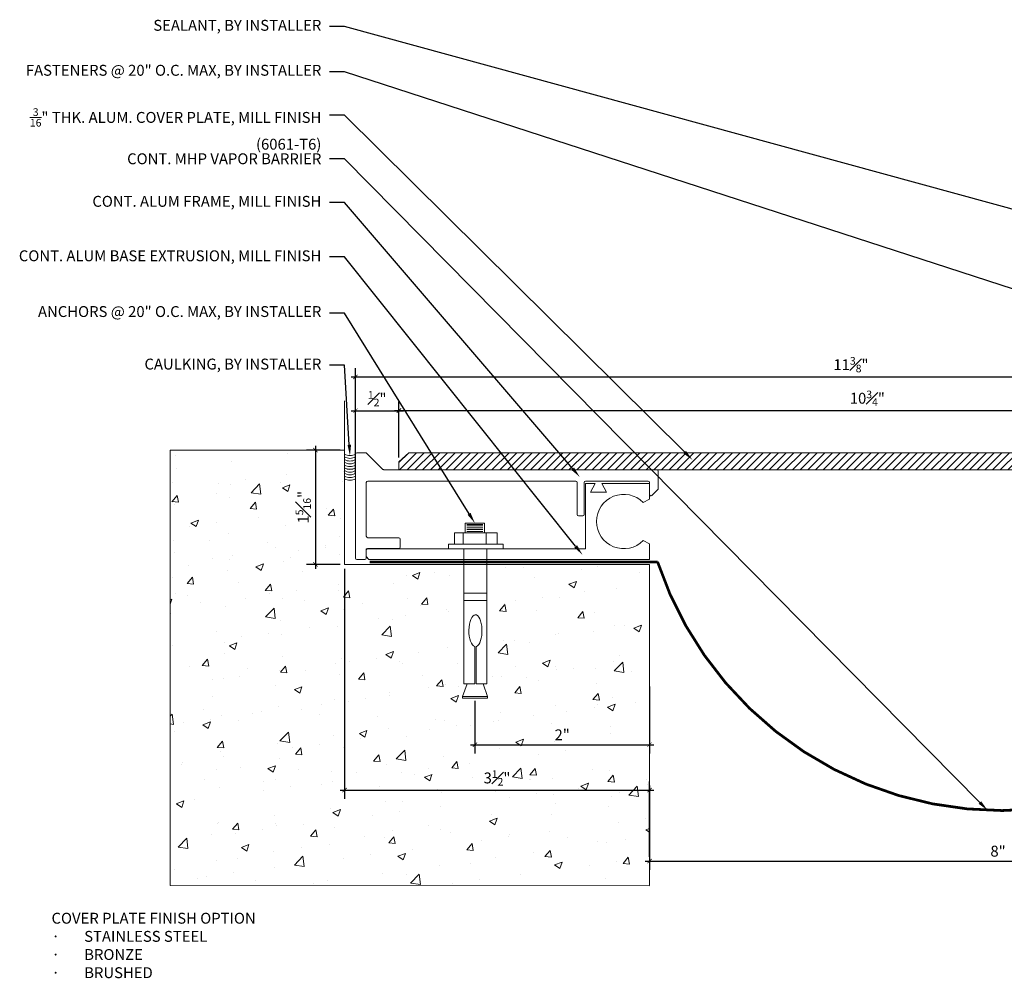
# Model space of a CAD drawing. Units: inches. Extents: x -15 to 4.2, y -0.6 to 10.4.
# Drawn here: x -15 to -3.7, y -0.6 to 10.4 of the extents above; entities that cross this region are included whole.
import ezdxf
from ezdxf import colors
from ezdxf.entities.mleader import LeaderData, LeaderLine
from ezdxf.math import Vec2, Vec3

# ---------------------------------------------------------------- set-up
doc = ezdxf.new("R2010")
doc.units = ezdxf.units.IN
doc.header["$MEASUREMENT"] = 0
doc.linetypes.add('HIDDEN', pattern=[0.375, 0.25, -0.125])
for name, color, linetype, lineweight in [('Dim - Thin', 1, 'Continuous', 5), ('Hatch - Medium', 5, 'Continuous', 9), ('Object - Regular', 250, 'Continuous', 15)]:
    doc.layers.add(name, color=color, linetype=linetype, lineweight=lineweight)
doc.layers.add('View Port - No Plot', color=6, linetype='Continuous', lineweight=20, plot=False)
doc.styles.add('ARCHITXT', font='arial-narrow_[allfont.net].ttf')
doc.dimstyles.new('001', dxfattribs={"dimtxt": 0.125, "dimasz": 0.05, "dimexe": 0.1, "dimexo": 0.05, "dimgap": 0.05, "dimtad": 1, "dimdec": 4, "dimzin": 3, "dimdsep": 46, "dimlunit": 4, "dimtxsty": 'ARCHITXT', "dimblk1": 'ARCHTICK', "dimblk2": 'ARCHTICK', "dimsah": 1, "dimcen": 0.05, "dimdle": 0.05, "dimclrd": 256, "dimclre": 256, "dimclrt": 256, "dimadec": 0, "dimazin": 0, "dimtfac": 0.7, "dimtdec": 4, "dimtofl": 0, "dimtmove": 0, "dimatfit": 3, "dimldrblk": 'ARCHTICK', "dimfxl": 1, "dimtfillclr": 7, "dimfrac": 1, "dimtolj": 1, "dimtzin": 0, "dimarcsym": 0})

# ---------------------------------------------------------------- blocks, each defined once
blk = doc.blocks.new('A$C64DF3CC2')
at = {"layer": 'Object - Regular', "lineweight": 9}
for p, q in [((0.165, -0.482), (-0.058, -0.482)), ((-0.058, -0.482), (-0.058, -0.594)), ((0.145, -0.5), (-0.038, -0.5)), ((0.145, -0.515), (-0.038, -0.515)), ((0.145, -0.537), (-0.038, -0.537)), ((0.145, -0.556), (-0.038, -0.556)), ((0.165, -0.593), (0.165, -0.482)), ((-0.205, -0.593), (0.043, -0.593)), ((-0.205, -0.724), (-0.205, -0.593)), ((-0.076, -0.594), (0.186, -0.594)), ((-0.076, -0.724), (-0.076, -0.594)), ((0.145, -0.578), (-0.038, -0.578)), ((0.043, -0.593), (0.287, -0.593)), ((0.186, -0.594), (0.186, -0.724)), ((0.287, -0.593), (0.287, -0.724)), ((-0.272, -0.724), (-0.205, -0.724)), ((-0.272, -0.776), (-0.272, -0.724)), ((-0.086, -0.776), (-0.272, -0.776)), ((0.287, -0.724), (-0.204, -0.724)), ((-0.204, -0.724), (-0.076, -0.724)), ((-0.204, -0.724), (-0.204, -0.724)), ((-0.086, -2.329), (-0.086, -0.776)), ((0.178, -0.776), (0.178, -2.329)), ((0.354, -0.776), (0.178, -0.776)), ((0.186, -0.724), (0.286, -0.724)), ((0.287, -0.724), (0.354, -0.724)), ((0.354, -0.724), (0.354, -0.776)), ((-0.086, -1.287), (-0.086, -1.369)), ((0.178, -1.287), (-0.086, -1.287)), ((0.178, -1.369), (0.178, -1.287)), ((-0.086, -1.369), (0.178, -1.369)), ((0.036, -1.898), (0.036, -2.329)), ((0.053, -2.329), (0.053, -1.899)), ((-0.093, -2.473), (-0.043, -2.329)), ((0.036, -2.329), (-0.086, -2.329)), ((0.178, -2.329), (0.053, -2.329)), ((0.141, -2.329), (0.196, -2.473)), ((0.007, -2.473), (-0.093, -2.473)), ((0.196, -2.473), (0.007, -2.473))]:
    blk.add_line(p, q, dxfattribs=at)
blk.add_lwpolyline([(0.196, -2.473), (0.196, -2.488), (0.192, -2.492), (0.035, -2.492), (-0.088, -2.492), (-0.093, -2.488), (-0.093, -2.473)], dxfattribs=at)
at = {"layer": 'Object - Regular', "lineweight": 9, "extrusion": (0, 0, -1)}
blk.add_ellipse((0.046, -1.717), major_axis=(0, -0.183), ratio=0.410641, start_param=0.137922, end_param=6.192582, dxfattribs=at)
blk = doc.blocks.new('_ArchTick')
at = {"color": 0, "linetype": 'ByBlock', "const_width": 0.15}
blk.add_lwpolyline([(-0.5, -0.5), (0.5, 0.5)], dxfattribs=at)
blk = doc.blocks.new('*D90')
at = {"layer": 'Defpoints', "color": 0, "transparency": 16777216}
for p in [(-7.765, 1.652), (0.235, 1.652), (0.235, 0.733)]:
    blk.add_point(p, dxfattribs=at)
at = {"layer": 'Dim - Thin', "lineweight": -2, "transparency": 16777216}
for p, q in [((-7.765, 1.602), (-7.765, 0.633)), ((0.235, 1.602), (0.235, 0.633)), ((-7.815, 0.733), (0.285, 0.733))]:
    blk.add_line(p, q, dxfattribs=at)
at = {"layer": 'Dim - Thin', "lineweight": -2, "transparency": 16777216, "xscale": 0.05, "yscale": 0.05, "zscale": 0.05, "rotation": 180}
blk.add_blockref('_ArchTick', (-7.765, 0.733), dxfattribs=at)
at = {"layer": 'Dim - Thin', "lineweight": -2, "transparency": 16777216, "xscale": 0.05, "yscale": 0.05, "zscale": 0.05}
blk.add_blockref('_ArchTick', (0.235, 0.733), dxfattribs=at)
at = {"layer": 'Dim - Thin', "transparency": 16777216, "insert": (-3.765, 0.847), "char_height": 0.125, "attachment_point": 5, "style": 'ARCHITXT'}
blk.add_mtext('\\A1;8"', dxfattribs=at)
blk = doc.blocks.new('*D91')
at = {"layer": 'Defpoints', "color": 0, "transparency": 16777216}
for p in [(-11.265, 4.14), (-7.765, 1.549), (-7.765, 0.733)]:
    blk.add_point(p, dxfattribs=at)
at = {"layer": 'Dim - Thin', "lineweight": -2, "transparency": 16777216}
for p, q in [((-11.265, 4.09), (-11.265, 1.449)), ((-7.765, 0.783), (-7.765, 1.649)), ((-11.315, 1.549), (-7.715, 1.549))]:
    blk.add_line(p, q, dxfattribs=at)
at = {"layer": 'Dim - Thin', "lineweight": -2, "transparency": 16777216, "xscale": 0.05, "yscale": 0.05, "zscale": 0.05, "rotation": 180}
blk.add_blockref('_ArchTick', (-11.265, 1.549), dxfattribs=at)
at = {"layer": 'Dim - Thin', "lineweight": -2, "transparency": 16777216, "xscale": 0.05, "yscale": 0.05, "zscale": 0.05}
blk.add_blockref('_ArchTick', (-7.765, 1.549), dxfattribs=at)
at = {"layer": 'Dim - Thin', "transparency": 16777216, "insert": (-9.515, 1.688), "char_height": 0.125, "attachment_point": 5, "style": 'ARCHITXT'}
blk.add_mtext('\\A1;3{\\H0.7x;\\S1#2;}"', dxfattribs=at)
blk = doc.blocks.new('*D92')
at = {"layer": 'Defpoints', "color": 0, "transparency": 16777216}
for p in [(-7.765, 2.788), (-9.768, 2.623), (-7.765, 2.07)]:
    blk.add_point(p, dxfattribs=at)
at = {"layer": 'Dim - Thin', "lineweight": -2, "transparency": 16777216}
for p, q in [((-7.765, 2.738), (-7.765, 1.97)), ((-9.768, 2.573), (-9.768, 1.97)), ((-9.818, 2.07), (-7.715, 2.07))]:
    blk.add_line(p, q, dxfattribs=at)
at = {"layer": 'Dim - Thin', "lineweight": -2, "transparency": 16777216, "xscale": 0.05, "yscale": 0.05, "zscale": 0.05, "rotation": 180}
blk.add_blockref('_ArchTick', (-9.768, 2.07), dxfattribs=at)
at = {"layer": 'Dim - Thin', "lineweight": -2, "transparency": 16777216, "xscale": 0.05, "yscale": 0.05, "zscale": 0.05}
blk.add_blockref('_ArchTick', (-7.765, 2.07), dxfattribs=at)
at = {"layer": 'Dim - Thin', "transparency": 16777216, "insert": (-8.767, 2.183), "char_height": 0.125, "attachment_point": 5, "style": 'ARCHITXT'}
blk.add_mtext('\\A1;2"', dxfattribs=at)
blk = doc.blocks.new('*D94')
at = {"layer": 'Defpoints', "color": 0, "transparency": 16777216}
for p in [(-10.64, 5.904), (-10.64, 5.318), (-11.14, 5.122)]:
    blk.add_point(p, dxfattribs=at)
at = {"layer": 'Dim - Thin', "lineweight": -2, "transparency": 16777216}
for p, q in [((-11.14, 5.172), (-11.14, 6.004)), ((-10.64, 5.368), (-10.64, 6.004)), ((-11.19, 5.904), (-10.59, 5.904))]:
    blk.add_line(p, q, dxfattribs=at)
at = {"layer": 'Dim - Thin', "lineweight": -2, "transparency": 16777216, "xscale": 0.05, "yscale": 0.05, "zscale": 0.05, "rotation": 180}
blk.add_blockref('_ArchTick', (-11.14, 5.904), dxfattribs=at)
at = {"layer": 'Dim - Thin', "lineweight": -2, "transparency": 16777216, "xscale": 0.05, "yscale": 0.05, "zscale": 0.05}
blk.add_blockref('_ArchTick', (-10.64, 5.904), dxfattribs=at)
at = {"layer": 'Dim - Thin', "transparency": 16777216, "insert": (-10.89, 6.042), "char_height": 0.125, "attachment_point": 5, "style": 'ARCHITXT'}
blk.add_mtext('\\A1;{\\H0.700000x;\\S1#2;}"', dxfattribs=at)
blk = doc.blocks.new('*D98')
at = {"layer": 'Defpoints', "color": 0, "transparency": 16777216}
for p in [(-11.265, 5.452), (-11.6, 4.14), (-11.265, 4.14)]:
    blk.add_point(p, dxfattribs=at)
at = {"layer": 'Dim - Thin', "lineweight": -2, "transparency": 16777216}
for p, q in [((-11.315, 5.452), (-11.7, 5.452)), ((-11.6, 5.502), (-11.6, 4.09)), ((-11.315, 4.14), (-11.7, 4.14))]:
    blk.add_line(p, q, dxfattribs=at)
at = {"layer": 'Dim - Thin', "lineweight": -2, "transparency": 16777216, "xscale": 0.05, "yscale": 0.05, "zscale": 0.05}
for p, rotation in [((-11.6, 5.452), 90), ((-11.6, 4.14), 270)]:
    blk.add_blockref('_ArchTick', p, dxfattribs=dict(at, rotation=rotation))
at = {"layer": 'Dim - Thin', "transparency": 16777216, "insert": (-11.739, 4.796), "char_height": 0.125, "attachment_point": 5, "rotation": 90, "style": 'ARCHITXT'}
blk.add_mtext('\\A1;1{\\H0.700000x;\\S5#16;}"', dxfattribs=at)
blk = doc.blocks.new('*D100')
at = {"layer": 'Defpoints', "color": 0, "transparency": 16777216}
for p in [(-10.64, 5.904), (0.11, 5.907), (0.11, 5.887)]:
    blk.add_point(p, dxfattribs=at)
at = {"layer": 'Dim - Thin', "lineweight": -2, "transparency": 16777216}
for p, q in [((-10.64, 5.954), (-10.64, 6.007)), ((0.11, 5.937), (0.11, 6.007)), ((-10.69, 5.907), (0.16, 5.907))]:
    blk.add_line(p, q, dxfattribs=at)
at = {"layer": 'Dim - Thin', "lineweight": -2, "transparency": 16777216, "xscale": 0.05, "yscale": 0.05, "zscale": 0.05, "rotation": 180}
blk.add_blockref('_ArchTick', (-10.64, 5.907), dxfattribs=at)
at = {"layer": 'Dim - Thin', "lineweight": -2, "transparency": 16777216, "xscale": 0.05, "yscale": 0.05, "zscale": 0.05}
blk.add_blockref('_ArchTick', (0.11, 5.907), dxfattribs=at)
at = {"layer": 'Dim - Thin', "transparency": 16777216, "insert": (-5.265, 6.047), "char_height": 0.125, "attachment_point": 5, "style": 'ARCHITXT'}
blk.add_mtext('\\A1;10{\\H0.700000x;\\S3#4;}"', dxfattribs=at)
blk = doc.blocks.new('*D101')
at = {"layer": 'Defpoints', "color": 0, "transparency": 16777216}
for p in [(0.235, 6.293), (-11.14, 5.405), (0.235, 5.405)]:
    blk.add_point(p, dxfattribs=at)
at = {"layer": 'Dim - Thin', "lineweight": -2, "transparency": 16777216}
for p, q in [((-11.14, 5.455), (-11.14, 6.393)), ((0.235, 5.455), (0.235, 6.393)), ((-11.19, 6.293), (0.285, 6.293))]:
    blk.add_line(p, q, dxfattribs=at)
at = {"layer": 'Dim - Thin', "lineweight": -2, "transparency": 16777216, "xscale": 0.05, "yscale": 0.05, "zscale": 0.05, "rotation": 180}
blk.add_blockref('_ArchTick', (-11.14, 6.293), dxfattribs=at)
at = {"layer": 'Dim - Thin', "lineweight": -2, "transparency": 16777216, "xscale": 0.05, "yscale": 0.05, "zscale": 0.05}
blk.add_blockref('_ArchTick', (0.235, 6.293), dxfattribs=at)
at = {"layer": 'Dim - Thin', "transparency": 16777216, "insert": (-5.453, 6.432), "char_height": 0.125, "attachment_point": 5, "style": 'ARCHITXT'}
blk.add_mtext('\\A1;11{\\H0.700000x;\\S3#8;}"', dxfattribs=at)

msp = doc.modelspace()

# ---------------------------------------------------------------- hatches: boundary and pattern name
at = {"layer": 'Hatch - Medium'}
h = msp.add_hatch(dxfattribs=at)
h.set_pattern_fill('AR-CONC', color=256, scale=0.125)
h.paths.add_polyline_path([(-9.85724, 2.76721), (-9.89462, 2.76721), (-9.89462, 4.1397), (-11.26545, 4.1397), (-11.26545, 5.4522), (-13.26545, 5.4522), (-13.26545, 0.4522), (-7.76545, 0.45137), (-7.76545, 4.1397), (-9.63045, 4.1397), (-9.63045, 2.76721), (-9.67335, 2.76721), (-9.6231, 2.62264), (-9.6231, 2.60428), (-9.75166, 2.60428), (-9.91232, 2.60428), (-9.91232, 2.62264)])
h.paths.add_polyline_path([(-9.66551, 1.54465), (-9.36436, 1.54465), (-9.36436, 1.83342), (-9.66551, 1.83342)], flags=24)
h.paths.add_polyline_path([(-8.86169, 2.05211), (-8.66873, 2.05211), (-8.66873, 2.31234), (-8.86169, 2.31234)], flags=24)
h.paths.add_polyline_path([(-11.59256, 4.60633), (-11.59256, 4.97695), (-11.88282, 4.97695), (-11.88282, 4.60633)], flags=24)
h = msp.add_hatch(dxfattribs=at)
h.set_pattern_fill('ANSI31', color=256, scale=0.5)
h.set_pattern_definition([(45, (0, 0.391534), (-0.04419417, 0.04419417), [])])
h.paths.add_polyline_path([(-10.27101, 5.42172), (-10.52566, 5.42172), (-10.6402, 5.318), (-10.6402, 5.22595), (-10.1495, 5.22595)])
h.paths.add_polyline_path([(-9.47011, 5.42172), (-10.27101, 5.42172), (-10.1495, 5.22595), (-9.31378, 5.22595)])
h.paths.add_polyline_path([(-9.47011, 5.42172), (-9.31378, 5.22595), (-7.91924, 5.22595), (-8.10278, 5.42172)])
h.paths.add_polyline_path([(0.10955, 5.42172), (-8.10278, 5.42172), (-7.91924, 5.22595), (0.10955, 5.22595)])

# ---------------------------------------------------------------- linework, layer by layer
at = {"layer": 'Object - Regular'}
for p, q in [((-11.26545, 5.4522), (-13.26545, 5.4522)), ((-7.76545, 0.4522), (-7.76545, 4.1397))]:
    msp.add_line(p, q, dxfattribs=at)
at = {"layer": 'Object - Regular', "linetype": 'HIDDEN', "const_width": 0.03125}
msp.add_lwpolyline([(-10.97808, 4.16869), (-7.67269, 4.16869, 0.72213234), (0.23455, 4.16869), (0.23455, 7.10095)], format="xyb", dxfattribs=at)
at = {"layer": 'Object - Regular'}
for points in [[(-7.76545, 4.1397), (-11.26545, 4.1397), (-11.26545, 5.4522)], [(0.10955, 5.22595), (-10.6402, 5.22595), (-10.6402, 5.318), (-10.52566, 5.42172), (0.10955, 5.42172)]]:
    msp.add_lwpolyline(points, dxfattribs=at)
for points in [[(-10.82489, 5.23064), (-11.0152, 5.42095), (-11.1242, 5.42095, 0.41421356), (-11.1402, 5.40495), (-11.1402, 4.21195, 0.41421356), (-11.1242, 4.19595), (-11.0312, 4.19595, 0.41421356), (-11.0152, 4.21195), (-11.0152, 4.30495, -0.41421356), (-10.9992, 4.32095), (-10.6412, 4.32095, 0.41421356), (-10.6252, 4.33695), (-10.6252, 4.42995, 0.41421356), (-10.6412, 4.44595), (-10.9992, 4.44595, -0.41421356), (-11.0152, 4.46195), (-11.0152, 5.07995, -0.41421356), (-10.9992, 5.09595), (-8.6112, 5.09595, -0.41421356), (-8.5952, 5.07995), (-8.5952, 4.71195, 0.41421356), (-8.5792, 4.69595), (-8.5312, 4.69595, 0.41421356), (-8.5152, 4.71195), (-8.5152, 5.07995, -0.41421356), (-8.4992, 5.09595), (-7.7812, 5.09595, -0.41421356), (-7.7652, 5.07995), (-7.7652, 4.94195, 0.66817864), (-7.73789, 4.93064), (-7.6652, 5.00332), (-7.6652, 5.20995, 0.41421356), (-7.6812, 5.22595), (-10.81358, 5.22595, -0.19891237)], [(-7.83675, 4.41447), (-7.76545, 4.37575), (-7.76545, 4.19522), (-10.98545, 4.19522), (-11.01545, 4.22854), (-11.01545, 4.32022), (-8.50045, 4.32022), (-8.50045, 5.06872), (-8.39045, 5.06872), (-8.44045, 4.96872), (-8.26045, 4.96872), (-8.31045, 5.06872), (-7.76545, 5.06872), (-7.76545, 4.88819), (-7.83675, 4.84947, 2.46294802)]]:
    msp.add_lwpolyline(points, format="xyb", close=True, dxfattribs=at)
for centre in [(-11.20283, 5.51313), (-11.20283, 5.48188), (-11.20283, 5.48188), (-11.20283, 5.45063), (-11.20283, 5.45063), (-11.20283, 5.41938), (-11.20283, 5.41938), (-11.20283, 5.38813), (-11.20283, 5.38728), (-11.20283, 5.35603), (-11.20283, 5.35548), (-11.20283, 5.32423), (-11.20283, 5.32423), (-11.20283, 5.29298), (-11.20283, 5.29298), (-11.20283, 5.26173), (-11.20283, 5.26173), (-11.20283, 5.23048)]:
    msp.add_arc(centre, 0.125, 239.936101, 300.063899, dxfattribs=at)
at = {"layer": 'View Port - No Plot'}
for p, q in [((-11.26545, 5.4522), (-11.26545, 6.01734)), ((-13.26545, 0.4522), (-13.26545, 5.4522)), ((-13.26545, 0.4522), (-7.76545, 0.45137))]:
    msp.add_line(p, q, dxfattribs=at)

# ---------------------------------------------------------------- block references
at = {"layer": 'Object - Regular', "linetype": 'Continuous', "xscale": -1}
msp.add_blockref('A$C64DF3CC2', (-9.7165, 5.09586), dxfattribs=at)

# ---------------------------------------------------------------- texts
at = {"layer": 'Dim - Thin', "insert": (-14.62772, 0.1402), "char_height": 0.125, "attachment_point": 1, "style": 'ARCHITXT'}
msp.add_mtext('COVER PLATE FINISH OPTION\\P\\pxi-3,l3,t3;{\\fSymbol|b0|i0|c2|p18;·^I}STAINLESS STEEL \\P{\\fSymbol|b0|i0|c2|p18;·^I}BRONZE\\P{\\fSymbol|b0|i0|c2|p18;·^I}BRUSHED ', dxfattribs=at)

# ---------------------------------------------------------------- dimensions: what is measured, and where the dimension line sits
at = {"layer": 'Dim - Thin'}
for base, p1, p2, picture, middle in [((0.234554, 6.292851), (-11.140204, 5.404949), (0.234554, 5.404949), '*D101', (-5.452825, 6.432202)), ((-10.6402, 5.90402), (-11.1402, 5.1223), (-10.6402, 5.318), '*D94', (-10.8902, 6.04187)), ((0.109554, 5.907347), (-10.640204, 5.904017), (0.109554, 5.886562), '*D100', (-5.265325, 6.046838)), ((-7.76545, 2.06985), (-9.76771, 2.62264), (-7.76545, 2.78836), '*D92', (-8.76658, 2.18261))]:
    dim = msp.add_linear_dim(base=base, p1=p1, p2=p2, dimstyle='001', dxfattribs=at)
    dim.commit()
    dim.dimension.update_dxf_attribs({"geometry": picture, "text_midpoint": middle})
dim = msp.add_linear_dim(base=(-11.60028, 4.1397), p1=(-11.26545, 5.4522), p2=(-11.26545, 4.1397), angle=90, dimstyle='001', dxfattribs=at)
dim.commit()
dim.dimension.update_dxf_attribs({"geometry": '*D98', "text_midpoint": (-11.73888, 4.79595)})
for base, p1, p2, picture, middle in [((-7.76545, 1.54949), (-11.26545, 4.1397), (-7.76545, 0.73331), '*D91', (-9.51545, 1.54949)), ((0.23455, 0.73331), (-7.76545, 1.65185), (0.23455, 1.65185), '*D90', (-3.76545, 0.73331))]:
    dim = msp.add_linear_dim(base=base, p1=p1, p2=p2, dimstyle='001', dxfattribs=at)
    dim.commit()
    dim.dimension.update_dxf_attribs({"geometry": picture, "text_midpoint": middle, "dimtype": 160})

# ---------------------------------------------------------------- leaders
ml = msp.add_multileader_mtext('Standard', dxfattribs=at)
ml.set_content('SEALANT, BY INSTALLER', color=256, style='ARCHITXT')
ml.set_leader_properties(color=256)
ml.build(insert=Vec2(0, 0))
ml.multileader.update_dxf_attribs({"dogleg_length": 0.17188, "arrow_head_size": 0.125})
ctx = ml.context
ctx.base_point, ctx.char_height, ctx.arrow_head_size, ctx.landing_gap_size, ctx.plane_origin = Vec3(-13.35905, 10.31586), 0.125, 0.125, 0.09375, Vec3(-5.85383, 7.18934)
ctx.text_align_type = 2
notes = []
notes.append((ctx, [(0, (1, 1, 0), (-11.26545, 10.31586), (-1, 0), 0.17188, [(0, [(0.14617, 7.18934)], 0, [])])]))
ctx.mtext.insert, ctx.mtext.alignment, ctx.mtext.flow_direction = Vec3(-11.53107, 10.39072), 3, 5
ml = msp.add_multileader_mtext('Standard', dxfattribs=at)
ml.set_content('FASTENERS @ 20" O.C. MAX, BY INSTALLER', color=256, style='ARCHITXT')
ml.set_leader_properties(color=256)
ml.build(insert=Vec2(0, 0))
ml.multileader.update_dxf_attribs({"dogleg_length": 0.17188, "arrow_head_size": 0.125})
ctx = ml.context
ctx.base_point, ctx.char_height, ctx.arrow_head_size, ctx.landing_gap_size, ctx.plane_origin = Vec3(-14.67956, 9.7937), 0.125, 0.125, 0.09375, Vec3(-6.10099, 6.16459)
ctx.text_align_type = 2
notes.append((ctx, [(0, (1, 1, 0), (-11.26545, 9.7937), (-1, 0), 0.17188, [(0, [(-0.10099, 6.16459)], 0, [])])]))
ctx.mtext.insert, ctx.mtext.alignment, ctx.mtext.flow_direction = Vec3(-11.53107, 9.87457), 3, 5
ml = msp.add_multileader_mtext('Standard', dxfattribs=at)
ml.set_content('\\A1;{\\H0.7x;\\S3/16;}" THK. ALUM. COVER PLATE, MILL FINISH\\P(6061-T6)', color=256, style='ARCHITXT')
ml.set_leader_properties(color=256)
ml.build(insert=Vec2(0, 0))
ml.multileader.update_dxf_attribs({"dogleg_length": 0.17188, "arrow_head_size": 0.125})
ctx = ml.context
ctx.base_point, ctx.char_height, ctx.arrow_head_size, ctx.landing_gap_size, ctx.plane_origin = Vec3(-14.55752, 9.29505), 0.125, 0.125, 0.09375, Vec3(-6.03216, 5.37911)
ctx.text_align_type = 2
notes.append((ctx, [(1, (1, 1, 0), (-11.26545, 9.29505), (-1, 0), 0.17188, [(0, [(-7.27155, 5.33934)], 0, [])])]))
ctx.mtext.insert, ctx.mtext.alignment, ctx.mtext.flow_direction = Vec3(-11.53107, 9.37592), 3, 5
ml = msp.add_multileader_mtext('Standard', dxfattribs=at)
ml.set_content('CONT. MHP VAPOR BARRIER', color=256, style='ARCHITXT')
ml.set_leader_properties(color=256)
ml.build(insert=Vec2(0, 0))
ml.multileader.update_dxf_attribs({"dogleg_length": 0.17188, "arrow_head_size": 0.125})
ctx = ml.context
ctx.base_point, ctx.char_height, ctx.arrow_head_size, ctx.landing_gap_size, ctx.plane_origin = Vec3(-13.63667, 8.79505), 0.125, 0.125, 0.09375, Vec3(-6.76545, 3.16746)
ctx.text_align_type = 2
notes.append((ctx, [(1, (1, 1, 0), (-11.26545, 8.79505), (-1, 0), 0.17188, [(0, [(-3.88539, 1.31697)], 0, [])])]))
ctx.mtext.insert, ctx.mtext.alignment, ctx.mtext.flow_direction = Vec3(-11.53107, 8.85861), 3, 5
ml = msp.add_multileader_mtext('Standard', dxfattribs=at)
ml.set_content('CONT. ALUM FRAME, MILL FINISH', color=256, style='ARCHITXT')
ml.set_leader_properties(color=256)
ml.build(insert=Vec2(0, 0))
ml.multileader.update_dxf_attribs({"dogleg_length": 0.17188, "arrow_head_size": 0.125})
ctx = ml.context
ctx.base_point, ctx.char_height, ctx.arrow_head_size, ctx.landing_gap_size, ctx.plane_origin = Vec3(-13.93715, 8.29505), 0.125, 0.125, 0.09375, Vec3(-8.56487, 5.14294)
ctx.text_align_type = 2
notes.append((ctx, [(0, (1, 1, 0), (-11.26545, 8.29505), (-1, 0), 0.17188, [(0, [(-8.56487, 5.14294)], 0, [])])]))
ctx.mtext.insert, ctx.mtext.alignment, ctx.mtext.flow_direction = Vec3(-11.53107, 8.36991), 3, 5
ml = msp.add_multileader_mtext('Standard', dxfattribs=at)
ml.set_content('CONT. ALUM BASE EXTRUSION, MILL FINISH', color=256, style='ARCHITXT')
ml.set_leader_properties(color=256)
ml.build(insert=Vec2(0, 0))
ml.multileader.update_dxf_attribs({"dogleg_length": 0.17188, "arrow_head_size": 0.125})
ctx = ml.context
ctx.base_point, ctx.char_height, ctx.arrow_head_size, ctx.landing_gap_size, ctx.plane_origin = Vec3(-14.69312, 7.67005), 0.125, 0.125, 0.09375, Vec3(-8.82789, 4.25884)
ctx.text_align_type = 2
notes.append((ctx, [(0, (1, 1, 0), (-11.26545, 7.67005), (-1, 0), 0.17188, [(0, [(-8.53455, 4.2501)], 0, [])])]))
ctx.mtext.insert, ctx.mtext.alignment, ctx.mtext.flow_direction = Vec3(-11.53107, 7.74491), 3, 5
ml = msp.add_multileader_mtext('Standard', dxfattribs=at)
ml.set_content('ANCHORS @ 20" O.C. MAX, BY INSTALLER', color=256, style='ARCHITXT')
ml.set_leader_properties(color=256)
ml.build(insert=Vec2(0, 0))
ml.multileader.update_dxf_attribs({"dogleg_length": 0.17188, "arrow_head_size": 0.125})
ctx = ml.context
ctx.base_point, ctx.char_height, ctx.arrow_head_size, ctx.landing_gap_size, ctx.plane_origin = Vec3(-14.54825, 7.02395), 0.125, 0.125, 0.09375, Vec3(-9.76971, 4.61404)
ctx.text_align_type = 2
notes.append((ctx, [(0, (1, 1, 0), (-11.26545, 7.02395), (-1, 0), 0.17188, [(0, [(-9.76971, 4.61404)], 0, [])])]))
ctx.mtext.insert, ctx.mtext.alignment, ctx.mtext.flow_direction = Vec3(-11.53107, 7.10483), 3, 5
ml = msp.add_multileader_mtext('Standard', dxfattribs=at)
ml.set_content('CAULKING, BY INSTALLER', color=256, style='ARCHITXT')
ml.set_leader_properties(color=256)
ml.build(insert=Vec2(0, 0))
ml.multileader.update_dxf_attribs({"dogleg_length": 0.17188, "arrow_head_size": 0.125})
ctx = ml.context
ctx.base_point, ctx.char_height, ctx.arrow_head_size, ctx.landing_gap_size, ctx.plane_origin = Vec3(-13.43817, 6.42698), 0.125, 0.125, 0.09375, Vec3(-11.20283, 5.42177)
ctx.text_align_type = 2
notes.append((ctx, [(0, (1, 1, 0), (-11.26545, 6.42698), (-1, 0), 0.17188, [(0, [(-11.20283, 5.38813)], 0, [])])]))
ctx.mtext.insert, ctx.mtext.alignment, ctx.mtext.flow_direction = Vec3(-11.53107, 6.50185), 3, 5
for ctx, leaders in notes:
    for number, flags, end, landing, length, lines in leaders:
        leader = LeaderData()
        leader.index, (leader.has_last_leader_line, leader.has_dogleg_vector, leader.attachment_direction) = number, flags
        leader.last_leader_point, leader.dogleg_vector, leader.dogleg_length = Vec3(end), Vec3(landing), length
        for number, points, colour, breaks in lines:
            line = LeaderLine()
            line.index, line.vertices, line.color, line.breaks = number, Vec3.list(points), colors.encode_raw_color(colour), breaks
            leader.lines.append(line)
        ctx.leaders.append(leader)

doc.saveas('drawing.dxf')
